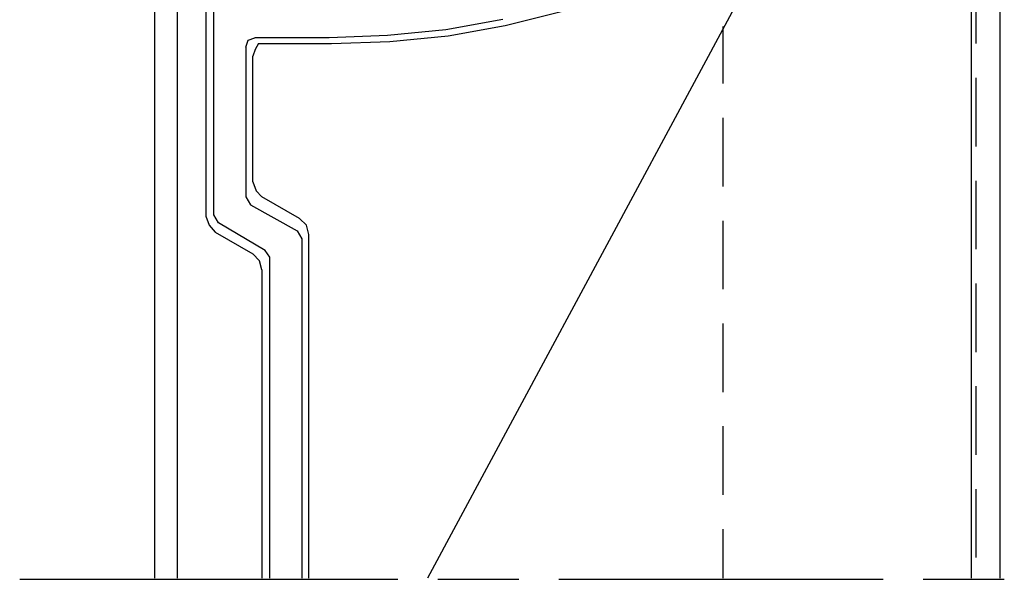
# Model space of a CAD drawing. Extents: x 96542 to 96858, y 125552 to 126025.
# Drawn here: x 96748 to 96803, y 125552 to 125583 of the extents above; entities that cross this region are included whole.
import ezdxf

# ---------------------------------------------------------------- set-up
doc = ezdxf.new("R2010")
doc.units = 0
doc.header["$MEASUREMENT"] = 0
doc.layers.add('LAYER001', color=7, linetype='CONTINUOUS')

msp = doc.modelspace()

# ---------------------------------------------------------------- linework, layer by layer
at = {"layer": 'LAYER001', "color": 7, "linetype": 'Continuous', "ltscale": 0.178101}
for points in [[(96755.319, 125885.501), (96755.319, 125552.053)], [(96800.741, 125885.501), (96800.741, 125552.053)], [(96802.328, 125885.501), (96802.328, 125552.053)], [(96790.449, 125608.974), (96790.449, 125589.153), (96770.502, 125552.053)], [(96761.735, 125552.054), (96761.735, 125569.905), (96761.481, 125570.285), (96758.876, 125571.811), (96758.622, 125572.255), (96758.622, 125590.488), (96758.686, 125590.741), (96758.94, 125590.932), (96761.481, 125591.822), (96764.085, 125592.521), (96766.753, 125592.965), (96769.422, 125593.155)], [(96756.59, 125552.054), (96756.59, 125589.661), (96756.907, 125590.106), (96758.177, 125590.741)], [(96758.177, 125590.741), (96758.177, 125572.192)], [(96761.1, 125581.784), (96765.165, 125581.784), (96768.405, 125581.911), (96771.645, 125582.228), (96774.821, 125582.8), (96777.934, 125583.564), (96781.047, 125584.58), (96784.033, 125585.723), (96786.954, 125587.121)], [(96800.995, 125585.596), (96800.995, 125581.784)], [(96774.694, 125583.119), (96771.518, 125582.546), (96768.278, 125582.229), (96765.037, 125582.102), (96760.908, 125582.102)], [(96786.954, 125579.561), (96786.954, 125582.737)], [(96760.4, 125581.593), (96760.528, 125581.975), (96760.908, 125582.102)], [(96760.4, 125581.593), (96760.4, 125573.272), (96760.655, 125572.827), (96763.26, 125571.366), (96763.514, 125570.922), (96763.514, 125552.054)], [(96761.1, 125581.784), (96760.91, 125581.466), (96760.783, 125581.084)], [(96760.782, 125574.097), (96760.782, 125581.086)], [(96800.995, 125579.878), (96800.995, 125576.067)], [(96786.954, 125573.844), (96786.954, 125577.654)], [(96760.782, 125574.097), (96760.973, 125573.59), (96761.29, 125573.272)], [(96800.995, 125574.161), (96800.995, 125570.348)], [(96763.386, 125572.065), (96761.29, 125573.272)], [(96758.178, 125572.192), (96758.369, 125571.684), (96758.686, 125571.302)], [(96763.895, 125571.175), (96763.768, 125571.683), (96763.386, 125572.065)], [(96786.954, 125568.126), (96786.954, 125571.938)], [(96758.686, 125571.302), (96760.782, 125570.096)], [(96763.895, 125552.054), (96763.895, 125571.175)], [(96761.29, 125569.207), (96761.163, 125569.714), (96760.783, 125570.096)], [(96761.29, 125569.207), (96761.29, 125552.054)], [(96800.995, 125568.444), (96800.995, 125564.633)], [(96786.954, 125562.409), (96786.954, 125566.221)], [(96800.995, 125562.726), (96800.995, 125558.915)], [(96786.954, 125556.692), (96786.954, 125560.504)], [(96800.995, 125557.009), (96800.995, 125553.197)], [(96786.954, 125552.054), (96786.954, 125554.785)], [(96747.823, 125551.991), (96768.85, 125551.991)], [(96771.073, 125551.991), (96775.584, 125551.991)], [(96777.807, 125551.991), (96795.849, 125551.991)], [(96798.072, 125551.991), (96802.582, 125551.991)]]:
    msp.add_lwpolyline(points, dxfattribs=at)

doc.saveas('drawing.dxf')
